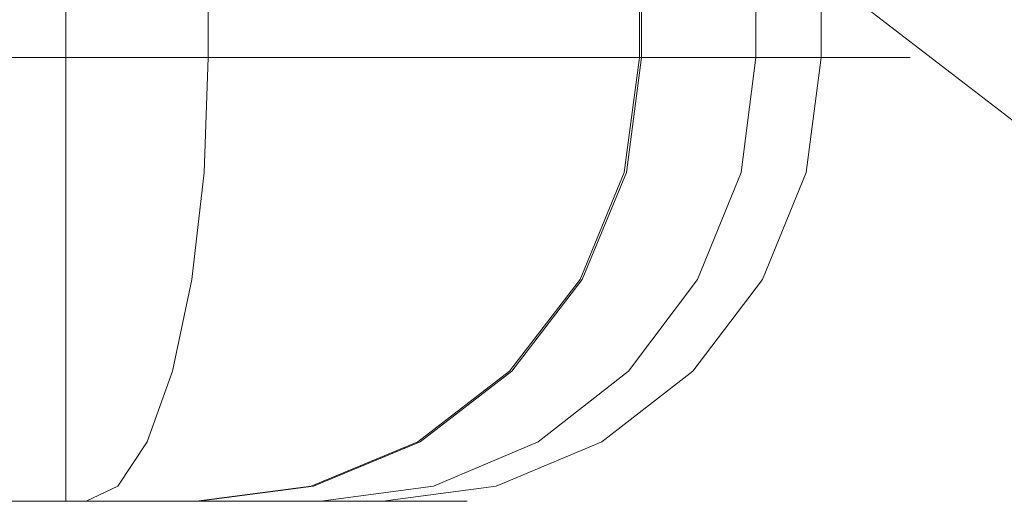
# Model space of a CAD drawing. Units: inches. Extents: x -38.2 to 0, y -37.6 to 0.
# Drawn here: x -30.8 to -28.5, y -37.6 to -36.5 of the extents above; entities that cross this region are included whole.
import ezdxf

# ---------------------------------------------------------------- set-up
doc = ezdxf.new("R2010")
doc.units = ezdxf.units.IN
doc.header["$MEASUREMENT"] = 0
doc.layers.add('SEAT-ARM', color=5, linetype='Continuous')
doc.layers.add('SEAT-SEAT', color=5, linetype='Continuous')

msp = doc.modelspace()

# ---------------------------------------------------------------- linework, layer by layer
at = {"layer": 'SEAT-ARM', "lineweight": 9}
msp.add_3dface([(-36.95, -1, 0.4057), (-30.6543, -1, 0.4057), (-30.6543, -36.604, 0.4057), (-36.95, -36.604, 0.4057)], dxfattribs=at)
for points, invisible_edges in [([(-30.3334, -36.604, 25.9556), (-30.3334, -1, 25.9556), (-32.7992, -1, 26.375), (-32.7992, -36.604, 26.375)], 4), ([(-30.32, -1, 0.4983), (-30.6543, -36.604, 0.4057), (-30.6543, -1, 0.4057)], 1), ([(-30.6543, -36.604, 0.4057), (-30.32, -1, 0.4983), (-30.2542, -36.604, 0.5165)], 3), ([(-30.0484, -1, 25.8137), (-30.3334, -1, 25.9556), (-30.3334, -36.604, 25.9556)], 12), ([(-30.3334, -36.604, 25.9556), (-30.0413, -36.604, 25.8102), (-30.0484, -1, 25.8137)], 14), ([(-29.9858, -1, 0.5908), (-30.2542, -36.604, 0.5165), (-30.32, -1, 0.4983)], 3), ([(-29.9858, -1, 0.5908), (-29.9858, -36.604, 0.5908), (-30.2542, -36.604, 0.5165)], 13), ([(-30.0413, -36.604, 25.8102), (-29.7635, -1, 25.6719), (-30.0484, -1, 25.8137)], 13), ([(-29.7635, -1, 25.6719), (-30.0413, -36.604, 25.8102), (-29.7635, -36.604, 25.6719)], 13), ([(-29.7467, -1, 0.842), (-29.7467, -36.604, 0.842), (-29.9858, -36.604, 0.5908), (-29.9858, -1, 0.5908)], 5), ([(-29.5481, -36.604, 25.4375), (-29.5481, -1, 25.4375), (-29.7635, -1, 25.6719), (-29.7635, -36.604, 25.6719)], 5), ([(-29.7467, -36.604, 0.842), (-29.7467, -1, 0.842), (-29.5076, -1, 1.0933), (-29.5076, -36.604, 1.0933)], 5), ([(-29.5481, -1, 25.4375), (-29.5481, -36.604, 25.4375), (-29.3328, -36.604, 25.2031), (-29.3328, -1, 25.2031)], 5), ([(-29.5097, -36.604, 7.928), (-29.3559, -36.604, 1.7701), (-29.3559, -1, 1.7701), (-29.5097, -1, 7.928)], 8), ([(-29.5097, -1, 7.928), (-29.3609, -1, 14.0861), (-29.3609, -36.604, 14.0861), (-29.5097, -36.604, 7.928)], 8), ([(-29.5076, -1, 1.0933), (-29.4467, -36.604, 1.3651), (-29.5076, -36.604, 1.0933)], 13), ([(-29.4467, -36.604, 1.3651), (-29.5076, -1, 1.0933), (-29.4317, -1, 1.4317)], 13), ([(-29.3559, -36.604, 1.7701), (-29.4467, -36.604, 1.3651), (-29.4317, -1, 1.4317)], 14), ([(-29.4317, -1, 1.4317), (-29.3559, -1, 1.7701), (-29.3559, -36.604, 1.7701)], 12), ([(-29.3609, -36.604, 14.0861), (-29.3609, -1, 14.0861), (-29.2079, -1, 16.1541), (-29.2079, -36.604, 16.1541)], 4), ([(-29.3328, -1, 25.2031), (-29.2185, -36.604, 24.9147), (-29.2155, -1, 24.9072)], 3), ([(-29.3328, -1, 25.2031), (-29.3328, -36.604, 25.2031), (-29.2185, -36.604, 24.9147)], 13), ([(-29.0983, -36.604, 24.6113), (-29.2155, -1, 24.9072), (-29.2185, -36.604, 24.9147)], 3), ([(-29.2155, -1, 24.9072), (-29.0983, -36.604, 24.6113), (-29.0983, -1, 24.6113)], 1), ([(-29.2079, -1, 16.1541), (-28.9511, -1, 18.2118), (-28.9511, -36.604, 18.2118), (-29.2079, -36.604, 16.1541)], 8), ([(-28.7993, -1, 22.577), (-29.0983, -1, 24.6113), (-29.0983, -36.604, 24.6113), (-28.7993, -36.604, 22.577)], 8), ([(-28.9511, -36.604, 18.2118), (-28.9511, -1, 18.2118), (-28.75, -1, 20.39), (-28.75, -36.604, 20.39)], 4), ([(-28.7993, -36.604, 22.577), (-28.75, -36.604, 20.39), (-28.75, -1, 20.39), (-28.7993, -1, 22.577)], 10), ([(-30.6543, -36.604, 0.4057), (-30.6543, -36.8629, 0.4398), (-36.95, -36.8629, 0.4398), (-36.95, -36.604, 0.4057)], 2), ([(-32.7992, -36.604, 26.375), (-33.9384, -36.8843, 26.3854), (-30.3428, -36.8629, 25.9228)], 15), ([(-30.3428, -36.8629, 25.9228), (-30.3334, -36.604, 25.9556), (-32.7992, -36.604, 26.375)], 12), ([(-30.6543, -36.604, 0.4057), (-30.32, -36.604, 0.4983), (-30.3903, -36.8529, 0.465)], 14), ([(-30.3903, -36.8529, 0.465), (-30.6543, -36.8629, 0.4398), (-30.6543, -36.604, 0.4057)], 13), ([(-30.148, -36.7783, 0.525), (-30.3903, -36.8529, 0.465), (-30.32, -36.604, 0.4983)], 15), ([(-30.3428, -36.8629, 25.9228), (-30.0107, -36.604, 25.795), (-30.3334, -36.604, 25.9556)], 1), ([(-30.3428, -36.8629, 25.9228), (-29.8873, -36.7928, 25.7357), (-30.0107, -36.604, 25.795)], 15), ([(-29.9858, -36.604, 0.5908), (-30.148, -36.7783, 0.525), (-30.32, -36.604, 0.4983)], 3), ([(-29.9858, -36.604, 0.5908), (-29.9486, -36.9223, 0.6764), (-30.148, -36.7783, 0.525)], 15), ([(-29.7635, -36.604, 25.6719), (-30.0107, -36.604, 25.795), (-29.8873, -36.7928, 25.7357)], 14), ([(-29.7467, -36.604, 0.842), (-29.9486, -36.9223, 0.6764), (-29.9858, -36.604, 0.5908)], 3), ([(-29.9486, -36.9223, 0.6764), (-29.7467, -36.604, 0.842), (-29.7198, -36.9248, 0.8798)], 15), ([(-29.7635, -36.604, 25.6719), (-29.8873, -36.7928, 25.7357), (-29.5494, -36.8508, 25.4363)], 15), ([(-29.5494, -36.8508, 25.4363), (-29.3328, -36.604, 25.2031), (-29.5481, -36.604, 25.4375), (-29.7635, -36.604, 25.6719)], 9), ([(-29.7198, -36.9248, 0.8798), (-29.7467, -36.604, 0.842), (-29.5022, -36.8097, 1.151)], 15), ([(-29.5076, -36.604, 1.0933), (-29.5022, -36.8097, 1.151), (-29.7467, -36.604, 0.842)], 3), ([(-29.3328, -36.604, 25.2031), (-29.5494, -36.8508, 25.4363), (-29.2797, -36.7928, 25.0744)], 15), ([(-29.5204, -36.7931, 9.3365), (-29.5162, -36.7855, 6.3878), (-29.5097, -36.604, 7.928)], 15), ([(-29.5097, -36.604, 7.928), (-29.4353, -36.604, 11.0071), (-29.5204, -36.7931, 9.3365)], 14), ([(-29.4786, -36.8077, 11.5905), (-29.5204, -36.7931, 9.3365), (-29.4353, -36.604, 11.0071)], 15), ([(-29.4328, -36.604, 4.8491), (-29.5162, -36.7855, 6.3878), (-29.4698, -36.8098, 4.0595)], 15), ([(-29.5097, -36.604, 7.928), (-29.5162, -36.7855, 6.3878), (-29.4328, -36.604, 4.8491)], 3), ([(-29.5076, -36.604, 1.0933), (-29.4317, -36.604, 1.4317), (-29.5022, -36.8097, 1.151)], 14), ([(-29.4317, -36.604, 1.4317), (-29.4124, -36.8139, 1.4052), (-29.5022, -36.8097, 1.151)], 15), ([(-29.395, -36.8629, 14.0878), (-29.4786, -36.8077, 11.5905), (-29.3609, -36.604, 14.0861)], 3), ([(-29.3609, -36.604, 14.0861), (-29.4786, -36.8077, 11.5905), (-29.4353, -36.604, 11.0071)], 3), ([(-29.3559, -36.604, 1.7701), (-29.4328, -36.604, 4.8491), (-29.4698, -36.8098, 4.0595)], 14), ([(-29.3559, -36.604, 1.7701), (-29.4698, -36.8098, 4.0595), (-29.3899, -36.8629, 1.7684)], 3), ([(-29.4124, -36.8139, 1.4052), (-29.4317, -36.604, 1.4317), (-29.3559, -36.604, 1.7701)], 13), ([(-29.3899, -36.8629, 1.7684), (-29.4124, -36.8139, 1.4052), (-29.3559, -36.604, 1.7701)], 3), ([(-29.3609, -36.604, 14.0861), (-29.2381, -36.7991, 16.0431), (-29.395, -36.8629, 14.0878)], 3), ([(-29.2079, -36.604, 16.1541), (-29.2381, -36.7991, 16.0431), (-29.3609, -36.604, 14.0861)], 3), ([(-29.2797, -36.7928, 25.0744), (-29.231, -36.604, 24.9464), (-29.3328, -36.604, 25.2031)], 13), ([(-29.231, -36.604, 24.9464), (-29.2797, -36.7928, 25.0744), (-29.1317, -36.8629, 24.6047)], 15), ([(-29.2381, -36.7991, 16.0431), (-29.2079, -36.604, 16.1541), (-28.9511, -36.604, 18.2118)], 13), ([(-29.2381, -36.7991, 16.0431), (-28.9511, -36.604, 18.2118), (-28.9848, -36.8629, 18.2168)], 13), ([(-29.1317, -36.8629, 24.6047), (-29.0983, -36.604, 24.6113), (-29.231, -36.604, 24.9464)], 12), ([(-29.1317, -36.8629, 24.6047), (-28.761, -36.7913, 21.4838), (-28.7993, -36.604, 22.577)], 15), ([(-29.0983, -36.604, 24.6113), (-29.1317, -36.8629, 24.6047), (-28.7993, -36.604, 22.577)], 2), ([(-28.9848, -36.8629, 18.2168), (-28.9511, -36.604, 18.2118), (-28.75, -36.604, 20.39)], 12), ([(-28.761, -36.7913, 21.4838), (-28.9848, -36.8629, 18.2168), (-28.75, -36.604, 20.39)], 15), ([(-28.761, -36.7913, 21.4838), (-28.75, -36.604, 20.39), (-28.7993, -36.604, 22.577)], 13), ([(-30.3903, -36.8529, 0.465), (-30.148, -36.7783, 0.525), (-30.2176, -36.9867, 0.5624)], 15), ([(-29.8873, -36.7928, 25.7357), (-30.3428, -36.8629, 25.9228), (-29.8699, -36.9867, 25.6546)], 15), ([(-30.2176, -36.9867, 0.5624), (-30.148, -36.7783, 0.525), (-29.9486, -36.9223, 0.6764)], 15), ([(-29.5494, -36.8508, 25.4363), (-29.8873, -36.7928, 25.7357), (-29.8699, -36.9867, 25.6546)], 15), ([(-29.5576, -36.9867, 5.3194), (-29.5162, -36.7855, 6.3878), (-29.5812, -36.9754, 7.928)], 15), ([(-29.5204, -36.7931, 9.3365), (-29.5812, -36.9754, 7.928), (-29.5162, -36.7855, 6.3878)], 15), ([(-29.5812, -36.9754, 7.928), (-29.5204, -36.7931, 9.3365), (-29.5597, -36.9867, 10.5366)], 15), ([(-29.4786, -36.8077, 11.5905), (-29.5597, -36.9867, 10.5366), (-29.5204, -36.7931, 9.3365)], 15), ([(-29.4698, -36.8098, 4.0595), (-29.5162, -36.7855, 6.3878), (-29.5576, -36.9867, 5.3194)], 15), ([(-29.2797, -36.7928, 25.0744), (-29.5494, -36.8508, 25.4363), (-29.359, -36.9867, 25.0985)], 15), ([(-29.1317, -36.8629, 24.6047), (-29.2797, -36.7928, 25.0744), (-29.359, -36.9867, 25.0985)], 15), ([(-28.819, -36.9858, 21.4825), (-28.761, -36.7913, 21.4838), (-29.1317, -36.8629, 24.6047)], 15), ([(-28.9848, -36.8629, 18.2168), (-28.761, -36.7913, 21.4838), (-28.819, -36.9858, 21.4825)], 15), ([(-29.7198, -36.9248, 0.8798), (-29.5022, -36.8097, 1.151), (-29.5985, -36.9719, 1.0748)], 15), ([(-29.5985, -36.9719, 1.0748), (-29.5022, -36.8097, 1.151), (-29.5035, -36.9867, 1.289)], 15), ([(-29.395, -36.8629, 14.0878), (-29.5597, -36.9867, 10.5366), (-29.4786, -36.8077, 11.5905)], 15), ([(-29.5576, -36.9867, 5.3194), (-29.3899, -36.8629, 1.7684), (-29.4698, -36.8098, 4.0595)], 15), ([(-29.4124, -36.8139, 1.4052), (-29.5035, -36.9867, 1.289), (-29.5022, -36.8097, 1.151)], 15), ([(-29.4124, -36.8139, 1.4052), (-29.4403, -36.9867, 1.5503), (-29.5035, -36.9867, 1.289)], 15), ([(-29.3899, -36.8629, 1.7684), (-29.4403, -36.9867, 1.5503), (-29.4124, -36.8139, 1.4052)], 15), ([(-29.2381, -36.7991, 16.0431), (-29.2836, -36.9867, 16.1616), (-29.395, -36.8629, 14.0878)], 15), ([(-29.2381, -36.7991, 16.0431), (-28.9848, -36.8629, 18.2168), (-29.2836, -36.9867, 16.1616)], 15), ([(-30.3903, -36.8529, 0.465), (-30.4423, -37.0329, 0.5212), (-30.6543, -36.8629, 0.4398)], 15), ([(-30.4423, -37.0329, 0.5212), (-30.3903, -36.8529, 0.465), (-30.2176, -36.9867, 0.5624)], 15), ([(-29.8699, -36.9867, 25.6546), (-29.6361, -37.0407, 25.4268), (-29.5494, -36.8508, 25.4363)], 15), ([(-29.6361, -37.0407, 25.4268), (-29.359, -36.9867, 25.0985), (-29.5494, -36.8508, 25.4363)], 15), ([(-30.6543, -36.8629, 0.4398), (-30.6543, -37.104, 0.5397), (-36.95, -37.104, 0.5397), (-36.95, -36.8629, 0.4398)], 10), ([(-32.826, -37.0545, 26.2697), (-30.3428, -36.8629, 25.9228), (-33.9384, -36.8843, 26.3854)], 15), ([(-30.3428, -36.8629, 25.9228), (-32.826, -37.0545, 26.2697), (-30.3703, -37.104, 25.8268)], 3), ([(-30.6543, -36.8629, 0.4398), (-30.4423, -37.0329, 0.5212), (-30.6543, -37.104, 0.5397)], 3), ([(-30.3703, -37.104, 25.8268), (-29.8699, -36.9867, 25.6546), (-30.3428, -36.8629, 25.9228)], 3), ([(-29.395, -36.8629, 14.0878), (-29.4947, -37.104, 14.0926), (-29.5597, -36.9867, 10.5366)], 14), ([(-29.3899, -36.8629, 1.7684), (-29.5576, -36.9867, 5.3194), (-29.4897, -37.104, 1.7635)], 3), ([(-29.2836, -36.9867, 16.1616), (-29.4947, -37.104, 14.0926), (-29.395, -36.8629, 14.0878)], 13), ([(-29.4403, -36.9867, 1.5503), (-29.3899, -36.8629, 1.7684), (-29.4897, -37.104, 1.7635)], 13), ([(-29.1317, -36.8629, 24.6047), (-29.359, -36.9867, 25.0985), (-29.2297, -37.104, 24.5854)], 3), ([(-29.0835, -37.104, 18.2317), (-29.2836, -36.9867, 16.1616), (-28.9848, -36.8629, 18.2168)], 3), ([(-29.1317, -36.8629, 24.6047), (-29.2297, -37.104, 24.5854), (-28.819, -36.9858, 21.4825)], 14), ([(-28.819, -36.9858, 21.4825), (-29.0835, -37.104, 18.2317), (-28.9848, -36.8629, 18.2168)], 13), ([(-29.9486, -36.9223, 0.6764), (-30.1747, -37.1669, 0.6864), (-30.2176, -36.9867, 0.5624)], 15), ([(-29.9919, -37.2128, 0.8358), (-30.1747, -37.1669, 0.6864), (-29.9486, -36.9223, 0.6764)], 15), ([(-29.9486, -36.9223, 0.6764), (-29.7847, -37.1316, 0.9539), (-29.9919, -37.2128, 0.8358)], 15), ([(-29.9486, -36.9223, 0.6764), (-29.7198, -36.9248, 0.8798), (-29.7847, -37.1316, 0.9539)], 15), ([(-29.5985, -36.9719, 1.0748), (-29.7847, -37.1316, 0.9539), (-29.7198, -36.9248, 0.8798)], 15), ([(-30.4063, -37.2128, 0.6409), (-30.4423, -37.0329, 0.5212), (-30.2176, -36.9867, 0.5624)], 15), ([(-30.1747, -37.1669, 0.6864), (-30.4063, -37.2128, 0.6409), (-30.2176, -36.9867, 0.5624)], 15), ([(-29.8699, -36.9867, 25.6546), (-30.3703, -37.104, 25.8268), (-30.0668, -37.2128, 25.6229)], 15), ([(-30.0668, -37.2128, 25.6229), (-29.6361, -37.0407, 25.4268), (-29.8699, -36.9867, 25.6546)], 15), ([(-29.7847, -37.1316, 0.9539), (-29.5985, -36.9719, 1.0748), (-29.6826, -37.1966, 1.1784)], 15), ([(-29.5812, -36.9754, 7.928), (-29.7163, -37.2128, 7.928), (-29.5576, -36.9867, 5.3194)], 15), ([(-29.5812, -36.9754, 7.928), (-29.6599, -37.1518, 9.7965), (-29.7163, -37.2128, 7.928)], 15), ([(-29.7163, -37.2128, 7.928), (-29.6597, -37.2128, 4.2083), (-29.5576, -36.9867, 5.3194)], 15), ([(-29.5035, -36.9867, 1.289), (-29.6826, -37.1966, 1.1784), (-29.5985, -36.9719, 1.0748)], 15), ([(-29.5035, -36.9867, 1.289), (-29.5858, -37.2128, 1.4739), (-29.6826, -37.1966, 1.1784)], 15), ([(-29.6788, -37.2128, 25.3174), (-29.4085, -37.2128, 24.9079), (-29.359, -36.9867, 25.0985)], 15), ([(-29.359, -36.9867, 25.0985), (-29.6361, -37.0407, 25.4268), (-29.6788, -37.2128, 25.3174)], 15), ([(-29.5597, -36.9867, 10.5366), (-29.4947, -37.104, 14.0926), (-29.6622, -37.2128, 11.666)], 15), ([(-29.5597, -36.9867, 10.5366), (-29.6622, -37.2128, 11.666), (-29.6599, -37.1518, 9.7965)], 15), ([(-29.5812, -36.9754, 7.928), (-29.5597, -36.9867, 10.5366), (-29.6599, -37.1518, 9.7965)], 15), ([(-29.4897, -37.104, 1.7635), (-29.5576, -36.9867, 5.3194), (-29.6597, -37.2128, 4.2083)], 15), ([(-29.4403, -36.9867, 1.5503), (-29.5858, -37.2128, 1.4739), (-29.5035, -36.9867, 1.289)], 15), ([(-29.5858, -37.2128, 1.4739), (-29.4403, -36.9867, 1.5503), (-29.4897, -37.104, 1.7635)], 15), ([(-29.2836, -36.9867, 16.1616), (-29.4135, -37.2128, 16.1745), (-29.4947, -37.104, 14.0926)], 15), ([(-29.4135, -37.2128, 16.1745), (-29.2836, -36.9867, 16.1616), (-29.0835, -37.104, 18.2317)], 15), ([(-29.2297, -37.104, 24.5854), (-29.359, -36.9867, 25.0985), (-29.4085, -37.2128, 24.9079)], 15), ([(-28.949, -37.2116, 21.4791), (-28.819, -36.9858, 21.4825), (-29.2297, -37.104, 24.5854)], 15), ([(-28.819, -36.9858, 21.4825), (-28.949, -37.2116, 21.4791), (-29.0835, -37.104, 18.2317)], 15), ([(-30.4423, -37.0329, 0.5212), (-30.4063, -37.2128, 0.6409), (-30.6543, -37.104, 0.5397)], 15), ([(-32.826, -37.0545, 26.2697), (-33.9379, -37.2096, 26.2213), (-30.3703, -37.104, 25.8268)], 15), ([(-29.6788, -37.2128, 25.3174), (-29.6361, -37.0407, 25.4268), (-30.0668, -37.2128, 25.6229)], 15), ([(-36.95, -37.3111, 0.6986), (-36.95, -37.104, 0.5397), (-30.6543, -37.104, 0.5397), (-30.6543, -37.3111, 0.6986)], 10), ([(-30.3703, -37.104, 25.8268), (-33.9379, -37.2096, 26.2213), (-30.414, -37.3111, 25.674)], 3), ([(-30.6543, -37.3111, 0.6986), (-30.6543, -37.104, 0.5397), (-30.4063, -37.2128, 0.6409)], 14), ([(-30.3703, -37.104, 25.8268), (-30.414, -37.3111, 25.674), (-30.0668, -37.2128, 25.6229)], 14), ([(-29.6535, -37.3111, 14.1004), (-29.6622, -37.2128, 11.666), (-29.4947, -37.104, 14.0926)], 3), ([(-29.6484, -37.3111, 1.7556), (-29.4897, -37.104, 1.7635), (-29.6597, -37.2128, 4.2083)], 14), ([(-29.6535, -37.3111, 14.1004), (-29.4947, -37.104, 14.0926), (-29.4135, -37.2128, 16.1745)], 14), ([(-29.5858, -37.2128, 1.4739), (-29.4897, -37.104, 1.7635), (-29.6484, -37.3111, 1.7556)], 13), ([(-29.2407, -37.3111, 18.2554), (-29.4135, -37.2128, 16.1745), (-29.0835, -37.104, 18.2317)], 3), ([(-29.3856, -37.3111, 24.5547), (-29.2297, -37.104, 24.5854), (-29.4085, -37.2128, 24.9079)], 14), ([(-29.3856, -37.3111, 24.5547), (-28.949, -37.2116, 21.4791), (-29.2297, -37.104, 24.5854)], 3), ([(-29.0835, -37.104, 18.2317), (-28.949, -37.2116, 21.4791), (-29.2407, -37.3111, 18.2554)], 3), ([(-29.8516, -37.2964, 1.0739), (-29.9919, -37.2128, 0.8358), (-29.7847, -37.1316, 0.9539)], 15), ([(-29.8516, -37.2964, 1.0739), (-29.7847, -37.1316, 0.9539), (-29.6826, -37.1966, 1.1784)], 15), ([(-30.183, -37.4085, 0.946), (-30.4208, -37.3974, 0.8275), (-30.1747, -37.1669, 0.6864)], 15), ([(-30.4063, -37.2128, 0.6409), (-30.1747, -37.1669, 0.6864), (-30.4208, -37.3974, 0.8275)], 15), ([(-30.183, -37.4085, 0.946), (-30.1747, -37.1669, 0.6864), (-29.9919, -37.2128, 0.8358)], 15), ([(-29.7788, -37.3003, 9.7983), (-29.6599, -37.1518, 9.7965), (-29.6622, -37.2128, 11.666)], 15), ([(-29.6599, -37.1518, 9.7965), (-29.7788, -37.3003, 9.7983), (-29.7163, -37.2128, 7.928)], 15), ([(-33.9379, -37.2096, 26.2213), (-32.34, -37.3957, 25.9316), (-30.414, -37.3111, 25.674)], 15), ([(-30.4063, -37.2128, 0.6409), (-30.4208, -37.3974, 0.8275), (-30.6543, -37.3111, 0.6986)], 15), ([(-30.414, -37.3111, 25.674), (-30.1358, -37.3974, 25.4499), (-30.0668, -37.2128, 25.6229)], 15), ([(-29.9919, -37.2128, 0.8358), (-30.0118, -37.4272, 1.1223), (-30.183, -37.4085, 0.946)], 15), ([(-29.6788, -37.2128, 25.3174), (-30.0668, -37.2128, 25.6229), (-30.1358, -37.3974, 25.4499)], 15), ([(-29.6788, -37.2128, 25.3174), (-30.1358, -37.3974, 25.4499), (-29.8735, -37.4275, 25.1944)], 15), ([(-29.9919, -37.2128, 0.8358), (-29.8516, -37.2964, 1.0739), (-30.0118, -37.4272, 1.1223)], 15), ([(-29.925, -37.4156, 8.2865), (-29.8555, -37.3974, 4.5995), (-29.7163, -37.2128, 7.928)], 15), ([(-29.925, -37.4156, 8.2865), (-29.7163, -37.2128, 7.928), (-29.7788, -37.3003, 9.7983)], 15), ([(-29.8735, -37.4275, 25.1944), (-29.5968, -37.3974, 24.8745), (-29.6788, -37.2128, 25.3174)], 15), ([(-29.6484, -37.3111, 1.7556), (-29.6597, -37.2128, 4.2083), (-29.8555, -37.3974, 4.5995)], 15), ([(-29.8555, -37.3974, 4.5995), (-29.6597, -37.2128, 4.2083), (-29.7163, -37.2128, 7.928)], 15), ([(-29.8541, -37.3974, 11.4114), (-29.6622, -37.2128, 11.666), (-29.6535, -37.3111, 14.1004)], 15), ([(-29.7788, -37.3003, 9.7983), (-29.6622, -37.2128, 11.666), (-29.8541, -37.3974, 11.4114)], 15), ([(-29.8407, -37.3974, 1.3008), (-29.8516, -37.2964, 1.0739), (-29.6826, -37.1966, 1.1784)], 15), ([(-29.6826, -37.1966, 1.1784), (-29.5858, -37.2128, 1.4739), (-29.8407, -37.3974, 1.3008)], 15), ([(-29.7601, -37.3974, 1.5433), (-29.8407, -37.3974, 1.3008), (-29.5858, -37.2128, 1.4739)], 15), ([(-29.5858, -37.2128, 1.4739), (-29.6484, -37.3111, 1.7556), (-29.7601, -37.3974, 1.5433)], 15), ([(-29.4085, -37.2128, 24.9079), (-29.6788, -37.2128, 25.3174), (-29.5968, -37.3974, 24.8745)], 15), ([(-29.4135, -37.2128, 16.1745), (-29.5972, -37.3974, 16.1928), (-29.6535, -37.3111, 14.1004)], 15), ([(-29.5972, -37.3974, 16.1928), (-29.4135, -37.2128, 16.1745), (-29.2407, -37.3111, 18.2554)], 15), ([(-29.4085, -37.2128, 24.9079), (-29.5968, -37.3974, 24.8745), (-29.3856, -37.3111, 24.5547)], 15), ([(-29.3856, -37.3111, 24.5547), (-29.1329, -37.3962, 21.4755), (-28.949, -37.2116, 21.4791)], 15), ([(-28.949, -37.2116, 21.4791), (-29.1329, -37.3962, 21.4755), (-29.2407, -37.3111, 18.2554)], 15), ([(-29.8516, -37.2964, 1.0739), (-29.8407, -37.3974, 1.3008), (-30.0118, -37.4272, 1.1223)], 15), ([(-29.925, -37.4156, 8.2865), (-29.7788, -37.3003, 9.7983), (-29.8541, -37.3974, 11.4114)], 15), ([(-36.95, -37.4701, 0.9057), (-36.95, -37.3111, 0.6986), (-30.6543, -37.3111, 0.6986), (-30.6543, -37.4701, 0.9057)], 10), ([(-30.414, -37.3111, 25.674), (-32.34, -37.3957, 25.9316), (-30.4711, -37.4701, 25.4749)], 3), ([(-30.4208, -37.3974, 0.8275), (-30.6543, -37.4701, 0.9057), (-30.6543, -37.3111, 0.6986)], 13), ([(-30.414, -37.3111, 25.674), (-30.4711, -37.4701, 25.4749), (-30.1358, -37.3974, 25.4499)], 14), ([(-29.6535, -37.3111, 14.1004), (-29.8603, -37.4701, 14.1105), (-29.8541, -37.3974, 11.4114)], 14), ([(-29.8603, -37.4701, 14.1105), (-29.6535, -37.3111, 14.1004), (-29.5972, -37.3974, 16.1928)], 14), ([(-29.8555, -37.3974, 4.5995), (-29.8553, -37.4701, 1.7453), (-29.6484, -37.3111, 1.7556)], 13), ([(-29.6484, -37.3111, 1.7556), (-29.8553, -37.4701, 1.7453), (-29.7601, -37.3974, 1.5433)], 14), ([(-29.4455, -37.4701, 18.2862), (-29.5972, -37.3974, 16.1928), (-29.2407, -37.3111, 18.2554)], 3), ([(-29.5968, -37.3974, 24.8745), (-29.5889, -37.4701, 24.5147), (-29.3856, -37.3111, 24.5547)], 13), ([(-29.3856, -37.3111, 24.5547), (-29.5889, -37.4701, 24.5147), (-29.1329, -37.3962, 21.4755)], 14), ([(-29.4455, -37.4701, 18.2862), (-29.2407, -37.3111, 18.2554), (-29.1329, -37.3962, 21.4755)], 14), ([(-32.7292, -37.5091, 25.7908), (-30.4711, -37.4701, 25.4749), (-32.34, -37.3957, 25.9316)], 15), ([(-30.6543, -37.4701, 0.9057), (-30.4208, -37.3974, 0.8275), (-30.4851, -37.4929, 0.9666)], 15), ([(-30.4208, -37.3974, 0.8275), (-30.3968, -37.5279, 1.0735), (-30.4851, -37.4929, 0.9666)], 15), ([(-30.4711, -37.4701, 25.4749), (-30.1611, -37.5279, 25.1979), (-30.1358, -37.3974, 25.4499)], 15), ([(-30.4208, -37.3974, 0.8275), (-30.183, -37.4085, 0.946), (-30.3968, -37.5279, 1.0735)], 15), ([(-30.2387, -37.5361, 1.19), (-30.3968, -37.5279, 1.0735), (-30.183, -37.4085, 0.946)], 15), ([(-30.0118, -37.4272, 1.1223), (-30.2387, -37.5361, 1.19), (-30.183, -37.4085, 0.946)], 15), ([(-30.1611, -37.5279, 25.1979), (-29.8735, -37.4275, 25.1944), (-30.1358, -37.3974, 25.4499)], 15), ([(-29.8407, -37.3974, 1.3008), (-29.9939, -37.5279, 1.5326), (-30.1488, -37.5533, 1.3565)], 15), ([(-30.1488, -37.5533, 1.3565), (-30.0118, -37.4272, 1.1223), (-29.8407, -37.3974, 1.3008)], 15), ([(-29.8555, -37.3974, 4.5995), (-30.113, -37.5279, 6.1001), (-30.0541, -37.5279, 3.6945)], 15), ([(-29.8555, -37.3974, 4.5995), (-29.925, -37.4156, 8.2865), (-30.113, -37.5279, 6.1001)], 15), ([(-29.925, -37.4156, 8.2865), (-29.8541, -37.3974, 11.4114), (-30.1069, -37.5279, 10.2315)], 15), ([(-29.8541, -37.3974, 11.4114), (-30.0394, -37.5234, 12.3815), (-30.1069, -37.5279, 10.2315)], 15), ([(-29.8555, -37.3974, 4.5995), (-30.0541, -37.5279, 3.6945), (-29.8553, -37.4701, 1.7453)], 15), ([(-29.8603, -37.4701, 14.1105), (-30.0394, -37.5234, 12.3815), (-29.8541, -37.3974, 11.4114)], 15), ([(-29.8553, -37.4701, 1.7453), (-29.9939, -37.5279, 1.5326), (-29.7601, -37.3974, 1.5433)], 15), ([(-29.8407, -37.3974, 1.3008), (-29.7601, -37.3974, 1.5433), (-29.9939, -37.5279, 1.5326)], 15), ([(-29.7603, -37.5279, 24.6856), (-29.5968, -37.3974, 24.8745), (-29.8764, -37.5279, 24.9069)], 15), ([(-29.5968, -37.3974, 24.8745), (-29.8735, -37.4275, 25.1944), (-29.8764, -37.5279, 24.9069)], 15), ([(-29.5972, -37.3974, 16.1928), (-29.8222, -37.5279, 16.2151), (-29.8603, -37.4701, 14.1105)], 15), ([(-29.8222, -37.5279, 16.2151), (-29.5972, -37.3974, 16.1928), (-29.4455, -37.4701, 18.2862)], 15), ([(-29.5968, -37.3974, 24.8745), (-29.7603, -37.5279, 24.6856), (-29.5889, -37.4701, 24.5147)], 15), ([(-29.3583, -37.527, 21.4704), (-29.1329, -37.3962, 21.4755), (-29.5889, -37.4701, 24.5147)], 15), ([(-29.1329, -37.3962, 21.4755), (-29.3583, -37.527, 21.4704), (-29.4455, -37.4701, 18.2862)], 15), ([(-30.2387, -37.5361, 1.19), (-30.0118, -37.4272, 1.1223), (-30.1488, -37.5533, 1.3565)], 15), ([(-30.1611, -37.5279, 25.1979), (-30.0204, -37.5362, 25.0508), (-29.8735, -37.4275, 25.1944)], 15), ([(-30.1433, -37.5345, 8.1659), (-29.925, -37.4156, 8.2865), (-30.1069, -37.5279, 10.2315)], 15), ([(-29.925, -37.4156, 8.2865), (-30.1433, -37.5345, 8.1659), (-30.113, -37.5279, 6.1001)], 15), ([(-29.8735, -37.4275, 25.1944), (-30.0204, -37.5362, 25.0508), (-29.8764, -37.5279, 24.9069)], 15), ([(-30.6543, -37.4701, 0.9057), (-30.6543, -37.57, 1.1469), (-36.95, -37.57, 1.1469), (-36.95, -37.4701, 0.9057)], 10), ([(-30.4711, -37.4701, 25.4749), (-32.7292, -37.5091, 25.7908), (-30.5375, -37.57, 25.2431)], 3), ([(-30.6543, -37.4701, 0.9057), (-30.5344, -37.5607, 1.1269), (-30.6543, -37.57, 1.1469)], 3), ([(-30.5344, -37.5607, 1.1269), (-30.6543, -37.4701, 0.9057), (-30.4851, -37.4929, 0.9666)], 15), ([(-30.1611, -37.5279, 25.1979), (-30.4711, -37.4701, 25.4749), (-30.5375, -37.57, 25.2431)], 13), ([(-30.1012, -37.57, 14.1222), (-30.0394, -37.5234, 12.3815), (-29.8603, -37.4701, 14.1105)], 3), ([(-30.1012, -37.57, 14.1222), (-29.8603, -37.4701, 14.1105), (-29.8222, -37.5279, 16.2151)], 14), ([(-29.8553, -37.4701, 1.7453), (-30.0961, -37.57, 1.7334), (-29.9939, -37.5279, 1.5326)], 14), ([(-30.0541, -37.5279, 3.6945), (-30.0961, -37.57, 1.7334), (-29.8553, -37.4701, 1.7453)], 13), ([(-29.5889, -37.4701, 24.5147), (-29.8255, -37.57, 24.4681), (-29.3583, -37.527, 21.4704)], 14), ([(-29.5889, -37.4701, 24.5147), (-29.7603, -37.5279, 24.6856), (-29.8255, -37.57, 24.4681)], 3), ([(-29.684, -37.57, 18.322), (-29.8222, -37.5279, 16.2151), (-29.4455, -37.4701, 18.2862)], 3), ([(-29.684, -37.57, 18.322), (-29.4455, -37.4701, 18.2862), (-29.3583, -37.527, 21.4704)], 14), ([(-30.3968, -37.5279, 1.0735), (-30.5344, -37.5607, 1.1269), (-30.4851, -37.4929, 0.9666)], 15), ([(-30.5375, -37.57, 25.2431), (-32.7292, -37.5091, 25.7908), (-33.9366, -37.5682, 25.6909)], 15), ([(-30.2428, -37.582, 11.8054), (-30.0394, -37.5234, 12.3815), (-30.1012, -37.57, 14.1222)], 15), ([(-30.1069, -37.5279, 10.2315), (-30.0394, -37.5234, 12.3815), (-30.2428, -37.582, 11.8054)], 15), ([(-30.5375, -37.57, 25.2431), (-30.3616, -37.5819, 25.1186), (-30.1611, -37.5279, 25.1979)], 15), ([(-30.4806, -37.5885, 1.2627), (-30.5344, -37.5607, 1.1269), (-30.3968, -37.5279, 1.0735)], 15), ([(-30.3968, -37.5279, 1.0735), (-30.3868, -37.5861, 1.297), (-30.4806, -37.5885, 1.2627)], 15), ([(-30.3868, -37.5861, 1.297), (-30.3968, -37.5279, 1.0735), (-30.2387, -37.5361, 1.19)], 15), ([(-30.3868, -37.5861, 1.297), (-30.2387, -37.5361, 1.19), (-30.305, -37.5845, 1.3525)], 15), ([(-30.1611, -37.5279, 25.1979), (-30.3616, -37.5819, 25.1186), (-30.2462, -37.5926, 24.972)], 15), ([(-30.1069, -37.5279, 10.2315), (-30.2428, -37.582, 11.8054), (-30.3395, -37.5909, 9.4781)], 15), ([(-30.3395, -37.5909, 9.4781), (-30.1433, -37.5345, 8.1659), (-30.1069, -37.5279, 10.2315)], 15), ([(-30.1433, -37.5345, 8.1659), (-30.3395, -37.5909, 9.4781), (-30.3049, -37.5834, 7.1935)], 15), ([(-30.2387, -37.5361, 1.19), (-30.1488, -37.5533, 1.3565), (-30.305, -37.5845, 1.3525)], 15), ([(-30.2611, -37.5816, 4.893), (-30.113, -37.5279, 6.1001), (-30.3049, -37.5834, 7.1935)], 15), ([(-30.113, -37.5279, 6.1001), (-30.1433, -37.5345, 8.1659), (-30.3049, -37.5834, 7.1935)], 15), ([(-30.2611, -37.5816, 4.893), (-30.0961, -37.57, 1.7334), (-30.0541, -37.5279, 3.6945)], 15), ([(-30.2611, -37.5816, 4.893), (-30.0541, -37.5279, 3.6945), (-30.113, -37.5279, 6.1001)], 15), ([(-30.2462, -37.5926, 24.972), (-30.0204, -37.5362, 25.0508), (-30.1611, -37.5279, 25.1979)], 15), ([(-30.2462, -37.5926, 24.972), (-30.0818, -37.5828, 24.8849), (-30.0204, -37.5362, 25.0508)], 15), ([(-30.1979, -37.5874, 1.5524), (-30.1488, -37.5533, 1.3565), (-29.9939, -37.5279, 1.5326)], 15), ([(-29.9939, -37.5279, 1.5326), (-30.1772, -37.5875, 1.6439), (-30.1979, -37.5874, 1.5524)], 15), ([(-30.1772, -37.5875, 1.6439), (-29.9939, -37.5279, 1.5326), (-30.0961, -37.57, 1.7334)], 15), ([(-29.9973, -37.5848, 16.3487), (-30.1012, -37.57, 14.1222), (-29.8222, -37.5279, 16.2151)], 15), ([(-29.9651, -37.5817, 24.7192), (-29.8764, -37.5279, 24.9069), (-30.0818, -37.5828, 24.8849)], 15), ([(-29.8764, -37.5279, 24.9069), (-30.0204, -37.5362, 25.0508), (-30.0818, -37.5828, 24.8849)], 15), ([(-29.684, -37.57, 18.322), (-29.9973, -37.5848, 16.3487), (-29.8222, -37.5279, 16.2151)], 15), ([(-29.7603, -37.5279, 24.6856), (-29.9651, -37.5817, 24.7192), (-29.8255, -37.57, 24.4681)], 15), ([(-29.9651, -37.5817, 24.7192), (-29.7603, -37.5279, 24.6856), (-29.8764, -37.5279, 24.9069)], 15), ([(-29.8255, -37.57, 24.4681), (-29.5533, -37.5859, 21.466), (-29.3583, -37.527, 21.4704)], 15), ([(-29.684, -37.57, 18.322), (-29.3583, -37.527, 21.4704), (-29.5533, -37.5859, 21.466)], 15), ([(-30.6543, -37.57, 1.1469), (-30.6543, -37.604, 1.4057), (-36.95, -37.604, 1.4057), (-36.95, -37.57, 1.1469)], 8), ([(-32.8904, -37.604, 25.3791), (-30.5375, -37.57, 25.2431), (-33.9366, -37.5682, 25.6909)], 15), ([(-30.5375, -37.57, 25.2431), (-32.8904, -37.604, 25.3791), (-30.6088, -37.604, 24.9943)], 1), ([(-30.5344, -37.5607, 1.1269), (-30.5874, -37.604, 1.4344), (-30.6543, -37.57, 1.1469)], 15), ([(-30.5874, -37.604, 1.4344), (-30.6543, -37.604, 1.4057), (-30.6543, -37.57, 1.1469)], 12), ([(-30.6088, -37.604, 24.9943), (-30.3616, -37.5819, 25.1186), (-30.5375, -37.57, 25.2431)], 3), ([(-30.5874, -37.604, 1.4344), (-30.5344, -37.5607, 1.1269), (-30.4806, -37.5885, 1.2627)], 15), ([(-30.1488, -37.5533, 1.3565), (-30.4053, -37.604, 1.5843), (-30.437, -37.604, 1.4989)], 13), ([(-30.1488, -37.5533, 1.3565), (-30.437, -37.604, 1.4989), (-30.305, -37.5845, 1.3525)], 15), ([(-30.1488, -37.5533, 1.3565), (-30.1979, -37.5874, 1.5524), (-30.4053, -37.604, 1.5843)], 15), ([(-30.3597, -37.604, 14.1348), (-30.2428, -37.582, 11.8054), (-30.1012, -37.57, 14.1222)], 3), ([(-30.1012, -37.57, 14.1222), (-29.9973, -37.5848, 16.3487), (-30.3597, -37.604, 14.1348)], 3), ([(-30.3546, -37.604, 1.7206), (-30.1772, -37.5875, 1.6439), (-30.0961, -37.57, 1.7334)], 3), ([(-30.0961, -37.57, 1.7334), (-30.2611, -37.5816, 4.893), (-30.3546, -37.604, 1.7206)], 3), ([(-30.0794, -37.604, 24.4181), (-29.7961, -37.604, 22.4973), (-29.8255, -37.57, 24.4681)], 2), ([(-29.8255, -37.57, 24.4681), (-29.9651, -37.5817, 24.7192), (-30.0794, -37.604, 24.4181)], 3), ([(-29.9399, -37.604, 18.3606), (-29.9973, -37.5848, 16.3487), (-29.684, -37.57, 18.322)], 3), ([(-29.684, -37.57, 18.322), (-29.7494, -37.604, 20.4248), (-29.9399, -37.604, 18.3606)], 1), ([(-29.7961, -37.604, 22.4973), (-29.5533, -37.5859, 21.466), (-29.8255, -37.57, 24.4681)], 15), ([(-29.684, -37.57, 18.322), (-29.5533, -37.5859, 21.466), (-29.7494, -37.604, 20.4248)], 15), ([(-30.6088, -37.604, 24.9943), (-30.4359, -37.604, 24.8875), (-30.3616, -37.5819, 25.1186)], 14), ([(-30.5874, -37.604, 1.4344), (-30.4806, -37.5885, 1.2627), (-30.5206, -37.604, 1.463)], 3), ([(-30.3868, -37.5861, 1.297), (-30.5206, -37.604, 1.463), (-30.4806, -37.5885, 1.2627)], 15), ([(-30.5206, -37.604, 1.463), (-30.3868, -37.5861, 1.297), (-30.437, -37.604, 1.4989)], 3), ([(-30.5097, -37.604, 7.9276), (-30.4322, -37.604, 4.8241), (-30.3049, -37.5834, 7.1935)], 14), ([(-30.3395, -37.5909, 9.4781), (-30.5097, -37.604, 7.9276), (-30.3049, -37.5834, 7.1935)], 15), ([(-30.5097, -37.604, 7.9276), (-30.3395, -37.5909, 9.4781), (-30.4347, -37.604, 11.0312)], 3), ([(-30.3868, -37.5861, 1.297), (-30.305, -37.5845, 1.3525), (-30.437, -37.604, 1.4989)], 15), ([(-30.2462, -37.5926, 24.972), (-30.3616, -37.5819, 25.1186), (-30.4359, -37.604, 24.8875)], 15), ([(-30.263, -37.604, 24.7807), (-30.2462, -37.5926, 24.972), (-30.4359, -37.604, 24.8875)], 3), ([(-30.4347, -37.604, 11.0312), (-30.3395, -37.5909, 9.4781), (-30.2428, -37.582, 11.8054)], 15), ([(-30.4347, -37.604, 11.0312), (-30.2428, -37.582, 11.8054), (-30.3597, -37.604, 14.1348)], 3), ([(-30.4322, -37.604, 4.8241), (-30.2611, -37.5816, 4.893), (-30.3049, -37.5834, 7.1935)], 15), ([(-30.2611, -37.5816, 4.893), (-30.4322, -37.604, 4.8241), (-30.3546, -37.604, 1.7206)], 13), ([(-30.4053, -37.604, 1.5843), (-30.1979, -37.5874, 1.5524), (-30.3799, -37.604, 1.6524)], 3), ([(-30.3799, -37.604, 1.6524), (-30.1979, -37.5874, 1.5524), (-30.1772, -37.5875, 1.6439)], 15), ([(-30.3546, -37.604, 1.7206), (-30.3799, -37.604, 1.6524), (-30.1772, -37.5875, 1.6439)], 14), ([(-29.9973, -37.5848, 16.3487), (-30.203, -37.604, 16.253), (-30.3597, -37.604, 14.1348)], 13), ([(-30.2462, -37.5926, 24.972), (-30.263, -37.604, 24.7807), (-30.0818, -37.5828, 24.8849)], 15), ([(-30.263, -37.604, 24.7807), (-30.1712, -37.604, 24.5994), (-30.0818, -37.5828, 24.8849)], 14), ([(-29.9399, -37.604, 18.3606), (-30.203, -37.604, 16.253), (-29.9973, -37.5848, 16.3487)], 14), ([(-30.1712, -37.604, 24.5994), (-29.9651, -37.5817, 24.7192), (-30.0818, -37.5828, 24.8849)], 15), ([(-29.9651, -37.5817, 24.7192), (-30.1712, -37.604, 24.5994), (-30.0794, -37.604, 24.4181)], 13), ([(-29.7961, -37.604, 22.4973), (-29.7494, -37.604, 20.4248), (-29.5533, -37.5859, 21.466)], 14), ([(-37.25, -37.604, 1.7057), (-37.1621, -37.604, 1.4936), (-36.95, -37.604, 1.4057), (-30.3546, -37.604, 1.7206)], 12), ([(-37.25, -37.604, 24.6902), (-37.25, -37.604, 1.7057), (-30.3597, -37.604, 14.1348), (-30.203, -37.604, 16.253)], 10), ([(-29.7494, -37.604, 20.4248), (-34.9811, -37.604, 25.3737), (-37.25, -37.604, 24.6902), (-29.9399, -37.604, 18.3606)], 7), ([(-30.5097, -37.604, 7.9276), (-37.25, -37.604, 1.7057), (-30.3546, -37.604, 1.7206)], 3), ([(-29.9399, -37.604, 18.3606), (-37.25, -37.604, 24.6902), (-30.203, -37.604, 16.253)], 3), ([(-30.3597, -37.604, 14.1348), (-37.25, -37.604, 1.7057), (-30.5097, -37.604, 7.9276)], 3), ([(-30.6543, -37.604, 1.4057), (-30.437, -37.604, 1.4989), (-30.3546, -37.604, 1.7206), (-36.95, -37.604, 1.4057)], 4), ([(-34.9811, -37.604, 25.3737), (-29.7494, -37.604, 20.4248), (-29.7961, -37.604, 22.4973), (-32.8904, -37.604, 25.3791)], 5), ([(-30.6088, -37.604, 24.9943), (-32.8904, -37.604, 25.3791), (-30.0794, -37.604, 24.4181), (-30.263, -37.604, 24.7807)], 2), ([(-30.0794, -37.604, 24.4181), (-32.8904, -37.604, 25.3791), (-29.7961, -37.604, 22.4973)], 3)]:
    msp.add_3dface(points, dxfattribs=dict(at, invisible_edges=invisible_edges))
at = {"layer": 'SEAT-SEAT', "lineweight": 9}
for points, invisible_edges in [([(-28.8741, -36.3088, 12.368), (-29.0054, -36.3102, 11.187), (-28.5884, -36.6358, 11.9146)], 15), ([(-29.0054, -36.3102, 11.187), (-28.616, -36.6717, 10), (-28.5884, -36.6358, 11.9146)], 15), ([(-28.9765, -36.3943, 10), (-28.616, -36.6717, 10), (-29.0054, -36.3102, 11.187)], 14), ([(-28.5818, -36.6273, 4.1264), (-28.9765, -36.3943, 6.1557), (-28.889, -36.3178, 3.9446)], 15), ([(-28.889, -36.3178, 3.9446), (-28.5853, -36.4084, 2.8224), (-28.5818, -36.6273, 4.1264)], 15), ([(-28.8741, -36.3088, 12.368), (-28.5884, -36.6358, 11.9146), (-28.5423, -36.4895, 13.1097)], 15), ([(-28.616, -36.6717, 6.1557), (-28.9765, -36.3943, 6.1557), (-28.5818, -36.6273, 4.1264)], 14), ([(-28.616, -36.6717, 6.1557), (-28.616, -36.6717, 10), (-28.9765, -36.3943, 10), (-28.9765, -36.3943, 6.1557)], 5), ([(-28.1837, -36.7279, 3.0533), (-28.5853, -36.4084, 2.8224), (-28.2529, -36.4025, 1.7147)], 15), ([(-28.5818, -36.6273, 4.1264), (-28.5853, -36.4084, 2.8224), (-28.1837, -36.7279, 3.0533)], 15), ([(-28.282, -36.4455, 14.1927), (-28.5423, -36.4895, 13.1097), (-28.0949, -36.8377, 12.677)], 15), ([(-28.5884, -36.6358, 11.9146), (-28.0949, -36.8377, 12.677), (-28.5423, -36.4895, 13.1097)], 15), ([(-28.0998, -36.9585, 4.586), (-28.616, -36.6717, 6.1557), (-28.5818, -36.6273, 4.1264)], 15), ([(-28.616, -36.6717, 10), (-28.1951, -36.9316, 11.3419), (-28.5884, -36.6358, 11.9146)], 15), ([(-28.1951, -36.9316, 11.3419), (-28.0949, -36.8377, 12.677), (-28.5884, -36.6358, 11.9146)], 15), ([(-28.0998, -36.9585, 4.586), (-28.5818, -36.6273, 4.1264), (-28.1837, -36.7279, 3.0533)], 15), ([(-28.2555, -36.9492, 6.1557), (-28.616, -36.6717, 6.1557), (-28.0998, -36.9585, 4.586)], 14), ([(-28.2555, -36.9492, 6.1557), (-28.2555, -36.9492, 10), (-28.616, -36.6717, 10), (-28.616, -36.6717, 6.1557)], 5), ([(-28.1951, -36.9316, 11.3419), (-28.616, -36.6717, 10), (-28.2555, -36.9492, 10)], 13)]:
    msp.add_3dface(points, dxfattribs=dict(at, invisible_edges=invisible_edges))

doc.saveas('drawing.dxf')
